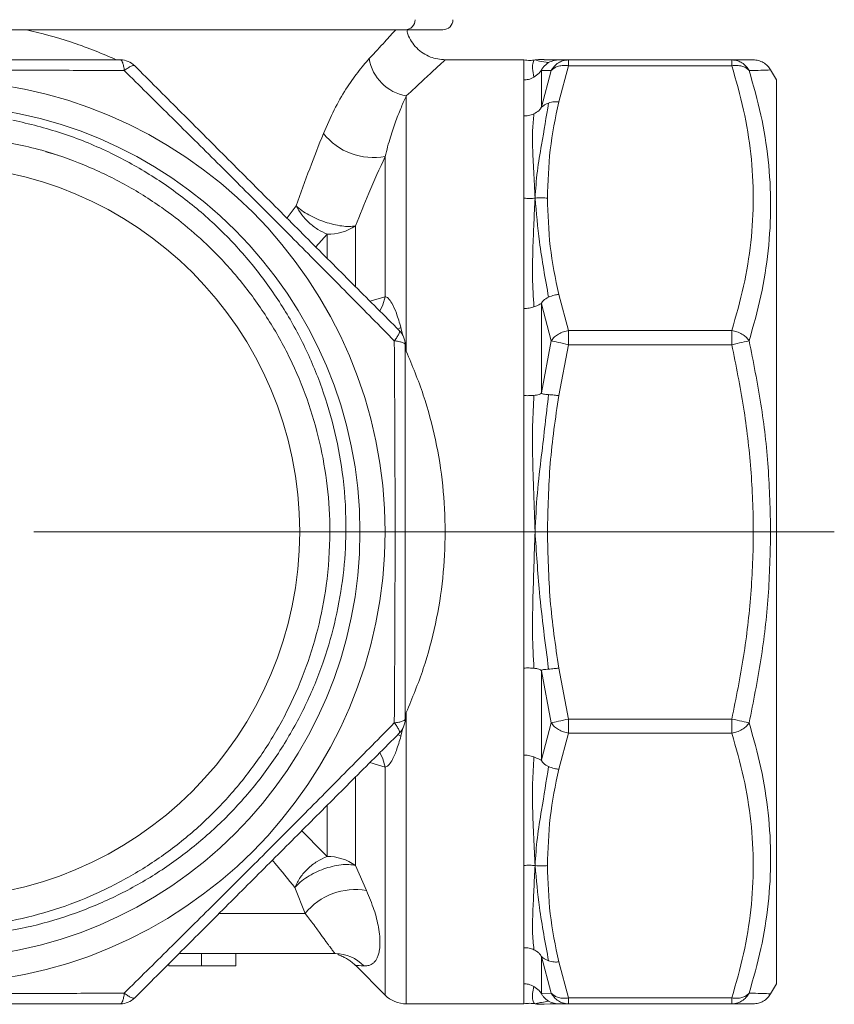
# Model space of a CAD drawing. Units: millimetres. Extents: x 874 to 1468, y -218 to 623.
# Drawn here: x 1217 to 1258, y 254 to 303 of the extents above; entities that cross this region are included whole.
import ezdxf

# ---------------------------------------------------------------- set-up
doc = ezdxf.new("R2010")
doc.units = ezdxf.units.MM
doc.layers.add('osie', color=7, linetype='Continuous')

# ---------------------------------------------------------------- blocks, each defined once
blk = doc.blocks.new('SW_CENTERMARKSYMBOL_2')
at = {"color": 0, "linetype": 'Continuous', "lineweight": 0}
blk.add_line((2.5, 0), (22.442, 0), dxfattribs=at)

msp = doc.modelspace()

# ---------------------------------------------------------------- linework, layer by layer
at = {"color": 7, "linetype": 'Continuous', "lineweight": 15}
for p, q in [((1236.185, 302.287), (1217.777, 302.287)), ((1242.569, 300.787), (1238.646, 300.787)), ((1242.569, 299.787), (1242.569, 300.787)), ((1243.168, 300.781), (1243.161, 300.778)), ((1243.879, 300.787), (1243.577, 300.794)), ((1243.879, 300.787), (1243.577, 300.794)), ((1244.301, 300.787), (1243.879, 300.787)), ((1244.794, 300.787), (1244.301, 300.787)), ((1244.794, 300.494), (1244.794, 300.787)), ((1244.794, 300.787), (1252.921, 300.787)), ((1252.921, 300.494), (1252.921, 300.787)), ((1243.928, 300.249), (1243.435, 300.265)), ((1243.435, 300.265), (1243.435, 298.433)), ((1243.435, 298.433), (1243.928, 300.249)), ((1244.301, 298.699), (1244.794, 300.494)), ((1252.921, 300.494), (1244.794, 300.494)), ((1255.146, 299.787), (1254.857, 300.287)), ((1242.569, 297.992), (1242.569, 299.787)), ((1255.146, 277.287), (1255.146, 299.787)), ((1236.707, 298.999), (1236.707, 286.276)), ((1242.569, 293.904), (1242.569, 297.992)), ((1218.745, 296.215), (1219.346, 296.038)), ((1235.646, 295.974), (1235.646, 288.995)), ((1242.569, 288.401), (1242.569, 293.904)), ((1244.794, 287.314), (1244.301, 289.108)), ((1242.569, 284.069), (1242.569, 288.401)), ((1243.928, 286.798), (1243.435, 288.637)), ((1243.435, 288.637), (1243.435, 284.213)), ((1244.794, 287.314), (1252.921, 287.314)), ((1244.794, 286.606), (1244.794, 287.314)), ((1252.921, 286.606), (1252.921, 287.314)), ((1243.435, 284.213), (1243.928, 286.798)), ((1244.301, 284.069), (1244.794, 286.606)), ((1252.921, 286.606), (1244.794, 286.606)), ((1242.569, 277.287), (1242.569, 284.069)), ((1242.569, 270.504), (1242.569, 277.287)), ((1255.146, 254.787), (1255.146, 277.287)), ((1242.569, 266.173), (1242.569, 270.504)), ((1243.928, 267.775), (1243.435, 270.36)), ((1243.435, 270.36), (1243.435, 265.936)), ((1244.794, 267.967), (1244.301, 270.504)), ((1243.435, 265.936), (1243.928, 267.775)), ((1244.794, 267.967), (1252.921, 267.967)), ((1244.794, 267.26), (1244.794, 267.967)), ((1252.921, 267.26), (1252.921, 267.967)), ((1244.301, 265.465), (1244.794, 267.26)), ((1252.921, 267.26), (1244.794, 267.26)), ((1242.569, 260.67), (1242.569, 266.173)), ((1234.171, 260.674), (1234.724, 259.427)), ((1242.569, 256.581), (1242.569, 260.67)), ((1231.663, 258.287), (1231.156, 259.585)), ((1242.569, 254.787), (1242.569, 256.581)), ((1226.5, 256.287), (1226.5, 255.687)), ((1228.21, 256.287), (1228.21, 255.687)), ((1243.928, 254.325), (1243.435, 256.14)), ((1243.435, 256.14), (1243.435, 254.308)), ((1224.877, 255.783), (1224.877, 255.687)), ((1226.199, 255.687), (1226.448, 255.687)), ((1234.167, 255.705), (1235.646, 254.226)), ((1244.794, 254.08), (1244.301, 255.874)), ((1242.569, 253.787), (1242.569, 254.787)), ((1254.857, 254.286), (1255.146, 254.787)), ((1243.435, 254.308), (1243.928, 254.325)), ((1244.794, 254.08), (1252.921, 254.08)), ((1244.794, 253.787), (1244.794, 254.08)), ((1252.921, 253.787), (1252.921, 254.08)), ((1236.707, 253.787), (1242.569, 253.787)), ((1243.161, 253.795), (1243.165, 253.794)), ((1243.577, 253.779), (1243.879, 253.787)), ((1243.577, 253.779), (1243.879, 253.787)), ((1244.301, 253.787), (1244.794, 253.787)), ((1252.921, 253.787), (1244.794, 253.787))]:
    msp.add_line(p, q, dxfattribs=at)
at = {"color": 8, "linetype": 'Continuous', "lineweight": 15}
for p, q in [((1222.135, 300.847), (1222.255, 300.787)), ((1230.771, 292.915), (1231.219, 293.514)), ((1234.171, 292.517), (1234.171, 289.509)), ((1232.757, 292.103), (1232.198, 291.473)), ((1232.757, 290.919), (1232.757, 292.103)), ((1234.892, 288.775), (1235.646, 288.995)), ((1236.286, 287.38), (1236.436, 287.461)), ((1236.436, 287.461), (1236.531, 287.045)), ((1236.646, 286.541), (1236.707, 286.276)), ((1236.707, 268.297), (1236.646, 268.032)), ((1236.707, 268.297), (1236.707, 253.787)), ((1236.436, 267.112), (1236.278, 267.197)), ((1236.53, 267.521), (1236.436, 267.112)), ((1235.646, 265.578), (1234.892, 265.798)), ((1235.646, 265.578), (1235.646, 254.226)), ((1234.171, 265.05), (1234.171, 260.674)), ((1232.757, 261.125), (1232.757, 263.641)), ((1231.663, 258.287), (1227.391, 258.287))]:
    msp.add_line(p, q, dxfattribs=at)
at = {"color": 8, "linetype": 'Continuous', "lineweight": 15, "flags": 128}
for points in [[(1235.39, 288.272), (1235.542, 288.582), (1235.646, 288.995)], [(1235.646, 265.578), (1235.542, 265.991), (1235.39, 266.301)]]:
    msp.add_lwpolyline(points, dxfattribs=at)
at = {"color": 7, "linetype": 'Continuous', "lineweight": 15, "flags": 128}
for points in [[(1244.794, 286.606), (1244.661, 286.636), (1244.531, 286.665), (1244.406, 286.692), (1244.287, 286.718), (1244.179, 286.742), (1244.081, 286.764), (1243.997, 286.782), (1243.928, 286.798)], [(1253.787, 286.798), (1253.718, 286.782), (1253.634, 286.764), (1253.536, 286.742), (1253.428, 286.718), (1253.31, 286.692), (1253.184, 286.665), (1253.054, 286.636), (1252.921, 286.606)], [(1243.928, 267.775), (1243.997, 267.791), (1244.081, 267.809), (1244.179, 267.831), (1244.287, 267.855), (1244.406, 267.881), (1244.531, 267.909), (1244.661, 267.937), (1244.794, 267.967)], [(1252.921, 267.967), (1253.054, 267.937), (1253.184, 267.909), (1253.31, 267.881), (1253.428, 267.855), (1253.536, 267.831), (1253.634, 267.809), (1253.718, 267.791), (1253.787, 267.775)]]:
    msp.add_lwpolyline(points, dxfattribs=at)
at = {"color": 7, "linetype": 'Continuous', "lineweight": 15}
for radius in [22.5, 21.25, 18.25]:
    msp.add_circle((1213.146, 277.287), radius, dxfattribs=at)
for centre, radius, start, end in [((1236.646, 302.787), 0.5, 270, 0), ((1238.531, 302.787), 0.5, 270, 0), ((1222.466, 299.787), 1, 45, 90), ((1237.066, 301.206), 2.236, 189.2354, 260.7646), ((1235.068, 299.105), 3.183, 218.559, 280.475), ((1232.801, 294.581), 2.478, 268.9962, 303.5856), ((1235.646, 286.606), 1, 0, 45), ((1235.646, 267.967), 1, 315, 0), ((1232.792, 258.791), 2.333, 53.7716, 90.8651), ((1234.163, 256.257), 3.219, 79.9676, 140.9247), ((1233.168, 254.337), 1.95, 43.3729, 89.9069), ((1222.466, 254.787), 1, 270, 315), ((1236.707, 255.287), 1.5, 225, 270)]:
    msp.add_arc(centre, radius, start, end, dxfattribs=at)
for points, knots in [([(1208.515, 302.287), (1209.171, 302.287), (1210.486, 302.287), (1212.698, 302.287), (1215.151, 302.287), (1216.897, 302.287), (1217.777, 302.287)], [0, 0, 0, 0, 0.214325, 0.429903, 0.712653, 1, 1, 1, 1]), ([(1217.777, 302.287), (1218.521, 302.103), (1220.038, 301.728), (1221.427, 301.145), (1222.135, 300.847)], [0, 0, 0, 0, 0.490337, 1, 1, 1, 1]), ([(1234.859, 300.847), (1235.133, 301.145), (1235.671, 301.728), (1236.016, 302.103), (1236.185, 302.287)], [0, 0, 0, 0, 0.509663, 1, 1, 1, 1]), ([(1236.185, 302.287), (1236.305, 302.287), (1236.544, 302.287), (1236.729, 302.287), (1236.686, 302.287), (1236.675, 302.287)], [0, 0, 0, 0, 0.42874, 0.859985, 1, 1, 1, 1]), ([(1238.646, 300.787), (1238.393, 300.814), (1238.003, 300.855), (1237.536, 301.108), (1237.213, 301.369), (1236.961, 301.694), (1236.777, 302.005), (1236.749, 302.219), (1236.739, 302.298)], [0, 0, 0, 0, 0.286427, 0.440645, 0.598098, 0.75547, 0.909457, 1, 1, 1, 1]), ([(1236.741, 302.287), (1236.934, 302.287), (1237.428, 302.287), (1237.997, 302.287), (1238.447, 302.287), (1238.503, 302.287), (1238.531, 302.287)], [0, 0, 0, 0, 0.171694, 0.438437, 0.716271, 1, 1, 1, 1]), ([(1203.826, 300.787), (1204.865, 300.787), (1206.921, 300.787), (1210.042, 300.787), (1213.159, 300.787), (1216.272, 300.787), (1219.383, 300.787), (1221.431, 300.787), (1222.466, 300.787)], [0, 0, 0, 0, 0.169028, 0.334707, 0.500863, 0.666428, 0.831558, 1, 1, 1, 1]), ([(1222.657, 300.249), (1222.647, 300.325), (1222.626, 300.479), (1222.582, 300.639), (1222.53, 300.76), (1222.49, 300.777), (1222.466, 300.787)], [0, 0, 0, 0, 0.245336, 0.500082, 0.702262, 1, 1, 1, 1]), ([(1223.173, 300.494), (1223.149, 300.503), (1223.109, 300.52), (1222.987, 300.472), (1222.842, 300.39), (1222.718, 300.295), (1222.657, 300.249)], [0, 0, 0, 0, 0.297768, 0.499915, 0.754663, 1, 1, 1, 1]), ([(1232.578, 297.12), (1232.752, 297.522), (1233.104, 298.333), (1233.695, 299.341), (1234.296, 300.205), (1234.669, 300.631), (1234.859, 300.847)], [0, 0, 0, 0, 0.247943, 0.500371, 0.746243, 1, 1, 1, 1]), ([(1242.569, 300.787), (1242.668, 300.772), (1242.852, 300.746), (1243.035, 300.774), (1243.118, 300.786)], [0, 0, 0, 0, 0.541219, 1, 1, 1, 1]), ([(1243.067, 299.923), (1243.034, 300.073), (1242.968, 300.372), (1243.022, 300.655), (1243.064, 300.775), (1243.1, 300.783), (1243.118, 300.786)], [0, 0, 0, 0, 0.281157, 0.560816, 0.780024, 1, 1, 1, 1]), ([(1243.118, 300.786), (1243.237, 300.798), (1243.39, 300.813), (1243.543, 300.8), (1243.578, 300.797)], [0, 0, 0, 0, 0.771741, 1, 1, 1, 1]), ([(1243.794, 300.648), (1243.629, 300.675), (1243.332, 300.722), (1243.184, 300.767), (1243.118, 300.786)], [0, 0, 0, 0, 0.560233, 1, 1, 1, 1]), ([(1243.794, 300.648), (1243.703, 300.582), (1243.575, 300.49), (1243.476, 300.349), (1243.445, 300.292), (1243.437, 300.274), (1243.435, 300.268), (1243.435, 300.266), (1243.435, 300.265)], [0, 0, 0, 0, 0.605535, 0.851995, 0.938515, 0.971455, 0.986033, 1, 1, 1, 1]), ([(1243.794, 300.648), (1243.886, 300.692), (1244.048, 300.77), (1244.225, 300.782), (1244.301, 300.787)], [0, 0, 0, 0, 0.569306, 1, 1, 1, 1]), ([(1243.928, 300.249), (1243.973, 300.323), (1244.067, 300.478), (1244.267, 300.64), (1244.513, 300.761), (1244.69, 300.777), (1244.794, 300.787)], [0, 0, 0, 0, 0.2391074, 0.5000593, 0.709282, 1, 1, 1, 1]), ([(1244.794, 300.494), (1244.71, 300.502), (1244.532, 300.521), (1244.294, 300.48), (1244.076, 300.395), (1243.981, 300.301), (1243.928, 300.249)], [0, 0, 0, 0, 0.237463, 0.500016, 0.724702, 1, 1, 1, 1]), ([(1252.921, 300.787), (1253.025, 300.777), (1253.203, 300.761), (1253.448, 300.64), (1253.649, 300.478), (1253.742, 300.323), (1253.787, 300.249)], [0, 0, 0, 0, 0.290745, 0.499944, 0.760913, 1, 1, 1, 1]), ([(1252.921, 300.787), (1253.131, 300.787), (1253.546, 300.787), (1253.918, 300.787), (1253.967, 300.787), (1253.992, 300.787)], [0, 0, 0, 0, 0.337474, 0.66826, 1, 1, 1, 1]), ([(1253.787, 300.249), (1253.735, 300.301), (1253.639, 300.395), (1253.422, 300.48), (1253.183, 300.521), (1253.006, 300.502), (1252.921, 300.494)], [0, 0, 0, 0, 0.275324, 0.499981, 0.762552, 1, 1, 1, 1]), ([(1254.858, 300.287), (1254.809, 300.358), (1254.711, 300.502), (1254.497, 300.662), (1254.252, 300.767), (1254.077, 300.78), (1253.992, 300.787)], [0, 0, 0, 0, 0.245671, 0.499999, 0.754331, 1, 1, 1, 1]), ([(1203.635, 300.249), (1204.685, 300.256), (1206.78, 300.27), (1209.971, 300.283), (1213.172, 300.289), (1216.365, 300.283), (1219.534, 300.269), (1221.615, 300.256), (1222.657, 300.249)], [0, 0, 0, 0, 0.16741, 0.334179, 0.501735, 0.6681, 0.833722, 1, 1, 1, 1]), ([(1222.657, 300.249), (1223.402, 299.514), (1224.889, 298.047), (1227.147, 295.808), (1229.411, 293.551), (1231.668, 291.287), (1233.907, 289.029), (1235.373, 287.543), (1236.108, 286.798)], [0, 0, 0, 0, 0.166852, 0.333056, 0.500027, 0.666962, 0.833149, 1, 1, 1, 1]), ([(1223.173, 300.494), (1223.906, 299.761), (1225.357, 298.31), (1227.561, 296.106), (1229.763, 293.904), (1231.966, 291.701), (1234.169, 289.498), (1235.621, 288.046), (1236.353, 287.314)], [0, 0, 0, 0, 0.168725, 0.334132, 0.500026, 0.665869, 0.831271, 1, 1, 1, 1]), ([(1243.067, 299.923), (1243.156, 299.985), (1243.285, 300.074), (1243.388, 300.205), (1243.422, 300.252), (1243.431, 300.262), (1243.434, 300.265), (1243.435, 300.265), (1243.435, 300.265)], [0, 0, 0, 0, 0.606864, 0.870345, 0.948258, 0.976324, 0.98851, 1, 1, 1, 1]), ([(1252.921, 287.314), (1253.132, 288.046), (1253.548, 289.498), (1253.905, 291.701), (1254.035, 293.904), (1253.905, 296.106), (1253.548, 298.31), (1253.132, 299.761), (1252.921, 300.494)], [0, 0, 0, 0, 0.168725, 0.334132, 0.500026, 0.665869, 0.831271, 1, 1, 1, 1]), ([(1253.787, 286.798), (1253.996, 287.543), (1254.412, 289.029), (1254.771, 291.287), (1254.901, 293.552), (1254.771, 295.808), (1254.412, 298.047), (1253.996, 299.514), (1253.787, 300.249)], [0, 0, 0, 0, 0.166852, 0.333056, 0.500027, 0.666962, 0.833149, 1, 1, 1, 1]), ([(1242.569, 299.787), (1242.643, 299.791), (1242.818, 299.802), (1242.976, 299.879), (1243.067, 299.923)], [0, 0, 0, 0, 0.424155, 1, 1, 1, 1]), ([(1236.707, 298.999), (1236.625, 298.82), (1236.461, 298.456), (1236.188, 297.762), (1235.906, 296.951), (1235.733, 296.302), (1235.646, 295.974)], [0, 0, 0, 0, 0.242662, 0.4906, 0.743278, 1, 1, 1, 1]), ([(1243.118, 293.904), (1243.15, 294.349), (1243.212, 295.239), (1243.49, 296.815), (1243.679, 297.946), (1243.794, 298.638)], [0, 0, 0, 0, 0.279988, 0.55979, 1, 1, 1, 1]), ([(1243.794, 298.638), (1243.703, 298.596), (1243.575, 298.538), (1243.476, 298.453), (1243.445, 298.429), (1243.437, 298.428), (1243.435, 298.43), (1243.435, 298.432), (1243.435, 298.433)], [0, 0, 0, 0, 0.605533, 0.851994, 0.938511, 0.971453, 0.986032, 1, 1, 1, 1]), ([(1243.738, 293.904), (1243.762, 294.706), (1243.809, 296.313), (1244.137, 297.903), (1244.301, 298.699)], [0, 0, 0, 0, 0.499429, 1, 1, 1, 1]), ([(1243.794, 298.638), (1243.886, 298.664), (1244.048, 298.711), (1244.225, 298.703), (1244.301, 298.699)], [0, 0, 0, 0, 0.569307, 1, 1, 1, 1]), ([(1243.067, 298.094), (1242.976, 298.06), (1242.818, 298.001), (1242.643, 297.995), (1242.569, 297.992)], [0, 0, 0, 0, 0.575844, 1, 1, 1, 1]), ([(1243.118, 293.904), (1243.098, 294.353), (1243.056, 295.25), (1242.995, 296.366), (1242.986, 297.308), (1243.04, 297.832), (1243.067, 298.094)], [0, 0, 0, 0, 0.279795, 0.558751, 0.778973, 1, 1, 1, 1]), ([(1243.435, 298.433), (1243.435, 298.431), (1243.434, 298.428), (1243.431, 298.42), (1243.422, 298.401), (1243.388, 298.344), (1243.285, 298.22), (1243.156, 298.146), (1243.067, 298.094)], [0, 0, 0, 0, 0.011491, 0.023677, 0.051743, 0.129652, 0.393134, 1, 1, 1, 1]), ([(1193.676, 280.601), (1193.547, 279.716), (1193.387, 278.615), (1193.334, 276.612), (1193.433, 274.755), (1193.862, 272.409), (1194.506, 270.269), (1195.382, 268.212), (1196.488, 266.269), (1197.802, 264.459), (1199.31, 262.803), (1201.001, 261.329), (1202.846, 260.049), (1204.824, 258.979), (1206.915, 258.14), (1209.089, 257.537), (1211.318, 257.177), (1213.577, 257.075), (1215.834, 257.223), (1218.067, 257.62), (1220.243, 258.27), (1222.338, 259.158), (1224.322, 260.274), (1226.168, 261.611), (1227.855, 263.143), (1229.367, 264.856), (1230.676, 266.735), (1231.772, 268.752), (1232.622, 270.841), (1233.223, 272.972), (1233.593, 275.116), (1233.746, 277.455), (1233.619, 279.846), (1233.192, 282.249), (1232.534, 284.474), (1231.634, 286.613), (1230.496, 288.635), (1229.14, 290.52), (1227.583, 292.246), (1225.835, 293.785), (1223.926, 295.123), (1221.825, 296.267), (1219.552, 297.199), (1217.925, 297.594), (1217.111, 297.791)], [0, 0, 0, 0, 0.028119, 0.034985, 0.063105, 0.086496, 0.109963, 0.133355, 0.156765, 0.180249, 0.203659, 0.227166, 0.250747, 0.274255, 0.297869, 0.321557, 0.34517, 0.368855, 0.392615, 0.4163, 0.440117, 0.46401, 0.487826, 0.511689, 0.535627, 0.55949, 0.583511, 0.607607, 0.631627, 0.654402, 0.677241, 0.700016, 0.728131, 0.752409, 0.776765, 0.801044, 0.825346, 0.849725, 0.874027, 0.898429, 0.922908, 0.947311, 0.973656, 1, 1, 1, 1]), ([(1231.219, 293.514), (1231.442, 294.137), (1231.885, 295.372), (1232.348, 296.541), (1232.578, 297.12)], [0, 0, 0, 0, 0.503983, 1, 1, 1, 1]), ([(1215.92, 296.841), (1216.8, 296.681), (1218.408, 296.39), (1220.653, 295.594), (1222.661, 294.64), (1224.387, 293.565), (1225.841, 292.445), (1227.199, 291.21), (1228.559, 289.699), (1229.855, 287.891), (1230.942, 285.95), (1231.799, 283.897), (1232.424, 281.761), (1232.81, 279.548), (1232.948, 277.155), (1232.786, 274.76), (1232.33, 272.426), (1231.663, 270.303), (1230.765, 268.268), (1229.639, 266.349), (1228.307, 264.567), (1226.786, 262.944), (1225.088, 261.506), (1223.241, 260.265), (1221.268, 259.237), (1219.19, 258.442), (1217.037, 257.883), (1214.835, 257.566), (1212.61, 257.504), (1210.394, 257.689), (1208.211, 258.119), (1206.092, 258.797), (1204.061, 259.706), (1202.143, 260.834), (1200.368, 262.175), (1198.753, 263.705), (1197.441, 265.258), (1196.402, 266.771), (1195.49, 268.364), (1194.662, 270.22), (1193.983, 272.34), (1193.518, 274.7), (1193.322, 277.073), (1193.474, 278.696), (1193.54, 279.4)], [0, 0, 0, 0, 0.028995, 0.053009, 0.0771, 0.101114, 0.11889, 0.136667, 0.160681, 0.184771, 0.208785, 0.232799, 0.256889, 0.280904, 0.305613, 0.334608, 0.358622, 0.382712, 0.406726, 0.43074, 0.45483, 0.478844, 0.502858, 0.526949, 0.550963, 0.574977, 0.599067, 0.623081, 0.647095, 0.671185, 0.695199, 0.719213, 0.743303, 0.767317, 0.791331, 0.815422, 0.839436, 0.857212, 0.874988, 0.899002, 0.923092, 0.947105, 0.977062, 1, 1, 1, 1]), ([(1235.646, 295.974), (1235.378, 295.374), (1234.879, 294.255), (1234.395, 293.067), (1234.171, 292.517)], [0, 0, 0, 0, 0.5362983, 1, 1, 1, 1]), ([(1242.569, 293.904), (1242.668, 293.894), (1242.852, 293.875), (1243.035, 293.895), (1243.118, 293.904)], [0, 0, 0, 0, 0.541219, 1, 1, 1, 1]), ([(1243.067, 288.491), (1243.036, 288.981), (1242.976, 289.959), (1243.008, 291.363), (1243.06, 292.682), (1243.099, 293.496), (1243.118, 293.904)], [0, 0, 0, 0, 0.2511002, 0.5010722, 0.7501078, 1, 1, 1, 1]), ([(1243.118, 293.904), (1243.237, 293.911), (1243.443, 293.923), (1243.65, 293.909), (1243.738, 293.904)], [0, 0, 0, 0, 0.57146, 1, 1, 1, 1]), ([(1243.794, 288.973), (1243.629, 289.892), (1243.332, 291.532), (1243.184, 293.179), (1243.118, 293.904)], [0, 0, 0, 0, 0.560233, 1, 1, 1, 1]), ([(1244.301, 289.108), (1244.137, 289.904), (1243.809, 291.494), (1243.762, 293.101), (1243.738, 293.904)], [0, 0, 0, 0, 0.500571, 1, 1, 1, 1]), ([(1231.219, 293.514), (1231.307, 293.362), (1231.474, 293.071), (1231.854, 292.669), (1232.285, 292.329), (1232.602, 292.178), (1232.757, 292.103)], [0, 0, 0, 0, 0.262444, 0.499996, 0.75479, 1, 1, 1, 1]), ([(1234.171, 292.517), (1234.072, 292.504), (1233.871, 292.48), (1233.492, 292.508), (1233.082, 292.584), (1232.657, 292.707), (1232.241, 292.868), (1231.847, 293.063), (1231.491, 293.282), (1231.309, 293.437), (1231.219, 293.514)], [0, 0, 0, 0, 0.123411, 0.25, 0.376589, 0.5, 0.622996, 0.746696, 0.874354, 1, 1, 1, 1]), ([(1235.646, 288.995), (1235.673, 288.99), (1235.731, 288.98), (1235.852, 288.88), (1236.027, 288.623), (1236.239, 288.132), (1236.365, 287.702), (1236.436, 287.461)], [0, 0, 0, 0, 0.056273, 0.124647, 0.307148, 0.612688, 1, 1, 1, 1]), ([(1243.794, 288.973), (1243.703, 288.922), (1243.575, 288.85), (1243.476, 288.735), (1243.445, 288.679), (1243.437, 288.655), (1243.435, 288.644), (1243.435, 288.639), (1243.435, 288.637)], [0, 0, 0, 0, 0.605534, 0.851994, 0.938513, 0.971453, 0.98603, 1, 1, 1, 1]), ([(1243.794, 288.973), (1243.886, 289.01), (1244.048, 289.073), (1244.225, 289.097), (1244.301, 289.108)], [0, 0, 0, 0, 0.569307, 1, 1, 1, 1]), ([(1242.569, 288.401), (1242.656, 288.408), (1242.831, 288.423), (1242.988, 288.468), (1243.067, 288.491)], [0, 0, 0, 0, 0.499996, 1, 1, 1, 1]), ([(1243.067, 288.491), (1243.128, 288.515), (1243.235, 288.556), (1243.344, 288.613), (1243.402, 288.644), (1243.426, 288.647), (1243.433, 288.643), (1243.434, 288.639), (1243.435, 288.637)], [0, 0, 0, 0, 0.41187, 0.712237, 0.903375, 0.961006, 0.982151, 1, 1, 1, 1]), ([(1236.108, 286.798), (1236.155, 286.859), (1236.25, 286.983), (1236.331, 287.127), (1236.38, 287.249), (1236.363, 287.29), (1236.353, 287.314)], [0, 0, 0, 0, 0.245338, 0.500084, 0.7022631, 1, 1, 1, 1]), ([(1243.928, 286.798), (1243.978, 286.864), (1244.074, 286.988), (1244.288, 287.141), (1244.529, 287.257), (1244.707, 287.295), (1244.794, 287.314)], [0, 0, 0, 0, 0.265361, 0.499993, 0.7547, 1, 1, 1, 1]), ([(1252.921, 287.314), (1253.008, 287.295), (1253.186, 287.257), (1253.427, 287.141), (1253.642, 286.988), (1253.737, 286.864), (1253.787, 286.798)], [0, 0, 0, 0, 0.245299, 0.50001, 0.734666, 1, 1, 1, 1]), ([(1236.108, 286.798), (1236.115, 285.752), (1236.129, 283.663), (1236.143, 280.484), (1236.145, 278.354), (1236.146, 277.287)], [0, 0, 0, 0, 0.333657, 0.666047, 1, 1, 1, 1]), ([(1236.646, 286.606), (1236.636, 286.63), (1236.619, 286.67), (1236.499, 286.723), (1236.339, 286.767), (1236.184, 286.788), (1236.108, 286.798)], [0, 0, 0, 0, 0.297768, 0.499914, 0.754662, 1, 1, 1, 1]), ([(1254.858, 277.287), (1254.832, 278.358), (1254.782, 280.488), (1254.409, 283.668), (1253.995, 285.752), (1253.787, 286.798)], [0, 0, 0, 0, 0.335343, 0.666293, 1, 1, 1, 1]), ([(1236.646, 286.606), (1236.646, 285.568), (1236.646, 283.512), (1236.646, 280.391), (1236.646, 277.274), (1236.646, 274.161), (1236.646, 271.05), (1236.646, 269.001), (1236.646, 267.967)], [0, 0, 0, 0, 0.1690281, 0.3347064, 0.5008621, 0.6664274, 0.8315581, 1, 1, 1, 1]), ([(1252.921, 267.967), (1253.132, 269.005), (1253.549, 271.061), (1253.906, 274.182), (1254.035, 277.299), (1253.904, 280.412), (1253.547, 283.523), (1253.131, 285.572), (1252.921, 286.606)], [0, 0, 0, 0, 0.1690281, 0.3347069, 0.5008634, 0.6664279, 0.8315583, 1, 1, 1, 1]), ([(1236.707, 286.276), (1237.004, 285.559), (1237.588, 284.152), (1238.188, 281.894), (1238.575, 279.605), (1238.623, 278.056), (1238.646, 277.287)], [0, 0, 0, 0, 0.260124, 0.510311, 0.756904, 1, 1, 1, 1]), ([(1243.067, 284.077), (1242.976, 284.073), (1242.818, 284.065), (1242.643, 284.068), (1242.569, 284.069)], [0, 0, 0, 0, 0.575844, 1, 1, 1, 1]), ([(1243.118, 277.287), (1243.098, 277.927), (1243.056, 279.207), (1242.995, 280.981), (1242.986, 282.606), (1243.04, 283.586), (1243.067, 284.077)], [0, 0, 0, 0, 0.2797947, 0.5587507, 0.7789728, 1, 1, 1, 1]), ([(1243.435, 284.213), (1243.435, 284.211), (1243.434, 284.207), (1243.431, 284.199), (1243.422, 284.182), (1243.388, 284.148), (1243.285, 284.103), (1243.156, 284.088), (1243.067, 284.077)], [0, 0, 0, 0, 0.011484, 0.023675, 0.05174, 0.129649, 0.393135, 1, 1, 1, 1]), ([(1243.118, 277.287), (1243.15, 277.927), (1243.212, 279.208), (1243.49, 281.482), (1243.679, 283.119), (1243.794, 284.12)], [0, 0, 0, 0, 0.279987, 0.55979, 1, 1, 1, 1]), ([(1243.794, 284.12), (1243.703, 284.127), (1243.575, 284.137), (1243.476, 284.159), (1243.445, 284.181), (1243.437, 284.197), (1243.435, 284.206), (1243.435, 284.211), (1243.435, 284.213)], [0, 0, 0, 0, 0.605534, 0.851996, 0.938515, 0.971456, 0.986037, 1, 1, 1, 1]), ([(1243.738, 277.287), (1243.762, 278.422), (1243.809, 280.694), (1244.137, 282.943), (1244.301, 284.069)], [0, 0, 0, 0, 0.499429, 1, 1, 1, 1]), ([(1243.794, 284.12), (1243.886, 284.114), (1244.048, 284.102), (1244.225, 284.079), (1244.301, 284.069)], [0, 0, 0, 0, 0.569307, 1, 1, 1, 1]), ([(1236.146, 277.287), (1236.145, 276.215), (1236.143, 274.085), (1236.129, 270.906), (1236.115, 268.822), (1236.108, 267.775)], [0, 0, 0, 0, 0.335345, 0.666295, 1, 1, 1, 1]), ([(1238.646, 277.287), (1238.623, 276.518), (1238.575, 274.968), (1238.188, 272.679), (1237.588, 270.422), (1237.004, 269.015), (1236.707, 268.297)], [0, 0, 0, 0, 0.243093, 0.489689, 0.739873, 1, 1, 1, 1]), ([(1242.569, 277.287), (1242.668, 277.287), (1242.852, 277.287), (1243.035, 277.287), (1243.118, 277.287)], [0, 0, 0, 0, 0.541219, 1, 1, 1, 1]), ([(1243.067, 270.496), (1243.036, 271.054), (1242.976, 272.168), (1243.008, 273.864), (1243.06, 275.573), (1243.099, 276.715), (1243.118, 277.287)], [0, 0, 0, 0, 0.2511, 0.5010722, 0.7501075, 1, 1, 1, 1]), ([(1243.118, 277.287), (1243.237, 277.287), (1243.443, 277.287), (1243.65, 277.287), (1243.738, 277.287)], [0, 0, 0, 0, 0.57146, 1, 1, 1, 1]), ([(1243.794, 270.453), (1243.629, 271.725), (1243.332, 273.996), (1243.184, 276.282), (1243.118, 277.287)], [0, 0, 0, 0, 0.5602323, 1, 1, 1, 1]), ([(1244.301, 270.504), (1244.137, 271.63), (1243.809, 273.879), (1243.762, 276.152), (1243.738, 277.287)], [0, 0, 0, 0, 0.500571, 1, 1, 1, 1]), ([(1253.787, 267.775), (1253.995, 268.822), (1254.409, 270.91), (1254.783, 274.089), (1254.833, 276.219), (1254.858, 277.287)], [0, 0, 0, 0, 0.333656, 0.666045, 1, 1, 1, 1]), ([(1242.569, 270.504), (1242.656, 270.508), (1242.831, 270.514), (1242.988, 270.502), (1243.067, 270.496)], [0, 0, 0, 0, 0.499995, 1, 1, 1, 1]), ([(1243.067, 270.496), (1243.128, 270.489), (1243.235, 270.477), (1243.344, 270.443), (1243.402, 270.411), (1243.426, 270.384), (1243.433, 270.37), (1243.434, 270.363), (1243.435, 270.36)], [0, 0, 0, 0, 0.41187, 0.712237, 0.903376, 0.961007, 0.982152, 1, 1, 1, 1]), ([(1243.794, 270.453), (1243.703, 270.446), (1243.575, 270.436), (1243.476, 270.415), (1243.445, 270.392), (1243.437, 270.377), (1243.435, 270.367), (1243.435, 270.362), (1243.435, 270.36)], [0, 0, 0, 0, 0.605533, 0.851994, 0.938513, 0.971456, 0.986034, 1, 1, 1, 1]), ([(1243.794, 270.453), (1243.886, 270.46), (1244.048, 270.471), (1244.225, 270.494), (1244.301, 270.504)], [0, 0, 0, 0, 0.569306, 1, 1, 1, 1]), ([(1236.108, 267.775), (1235.373, 267.031), (1233.907, 265.544), (1231.667, 263.286), (1229.411, 261.022), (1227.146, 258.765), (1224.889, 256.526), (1223.402, 255.06), (1222.657, 254.325)], [0, 0, 0, 0, 0.166852, 0.333056, 0.500027, 0.666962, 0.833149, 1, 1, 1, 1]), ([(1236.108, 267.775), (1236.184, 267.786), (1236.339, 267.806), (1236.499, 267.851), (1236.619, 267.903), (1236.636, 267.943), (1236.646, 267.967)], [0, 0, 0, 0, 0.245338, 0.500085, 0.702263, 1, 1, 1, 1]), ([(1236.353, 267.26), (1236.363, 267.284), (1236.38, 267.324), (1236.331, 267.446), (1236.25, 267.59), (1236.155, 267.715), (1236.108, 267.775)], [0, 0, 0, 0, 0.297768, 0.499916, 0.754662, 1, 1, 1, 1]), ([(1244.794, 267.26), (1244.707, 267.278), (1244.529, 267.316), (1244.288, 267.432), (1244.074, 267.585), (1243.978, 267.71), (1243.928, 267.775)], [0, 0, 0, 0, 0.245301, 0.500006, 0.734664, 1, 1, 1, 1]), ([(1253.787, 267.775), (1253.737, 267.71), (1253.642, 267.585), (1253.427, 267.432), (1253.186, 267.316), (1253.008, 267.278), (1252.921, 267.26)], [0, 0, 0, 0, 0.265361, 0.499991, 0.754701, 1, 1, 1, 1]), ([(1253.787, 254.325), (1253.996, 255.06), (1254.412, 256.526), (1254.771, 258.766), (1254.901, 261.022), (1254.771, 263.287), (1254.412, 265.544), (1253.996, 267.031), (1253.787, 267.775)], [0, 0, 0, 0, 0.166852, 0.333056, 0.500027, 0.666962, 0.833149, 1, 1, 1, 1]), ([(1236.353, 267.26), (1235.621, 266.527), (1234.169, 265.076), (1231.966, 262.872), (1229.763, 260.669), (1227.561, 258.467), (1225.357, 256.264), (1223.906, 254.812), (1223.173, 254.08)], [0, 0, 0, 0, 0.168725, 0.334132, 0.500026, 0.665869, 0.831271, 1, 1, 1, 1]), ([(1252.921, 254.08), (1253.132, 254.812), (1253.548, 256.264), (1253.905, 258.467), (1254.035, 260.67), (1253.905, 262.872), (1253.548, 265.076), (1253.132, 266.527), (1252.921, 267.26)], [0, 0, 0, 0, 0.168725, 0.334132, 0.500026, 0.665869, 0.831271, 1, 1, 1, 1]), ([(1236.436, 267.112), (1236.365, 266.872), (1236.238, 266.436), (1236.025, 265.944), (1235.848, 265.688), (1235.729, 265.593), (1235.672, 265.583), (1235.646, 265.578)], [0, 0, 0, 0, 0.387316, 0.700439, 0.877996, 0.944804, 1, 1, 1, 1]), ([(1243.067, 266.082), (1242.976, 266.11), (1242.818, 266.159), (1242.643, 266.168), (1242.569, 266.173)], [0, 0, 0, 0, 0.575844, 1, 1, 1, 1]), ([(1243.118, 260.67), (1243.098, 261.126), (1243.056, 262.039), (1242.995, 263.432), (1242.986, 264.788), (1243.04, 265.65), (1243.067, 266.082)], [0, 0, 0, 0, 0.279795, 0.558751, 0.778973, 1, 1, 1, 1]), ([(1243.435, 265.936), (1243.435, 265.935), (1243.434, 265.932), (1243.431, 265.928), (1243.422, 265.923), (1243.388, 265.932), (1243.285, 265.993), (1243.156, 266.046), (1243.067, 266.082)], [0, 0, 0, 0, 0.011488, 0.023672, 0.051739, 0.12965, 0.393134, 1, 1, 1, 1]), ([(1243.794, 265.6), (1243.703, 265.651), (1243.575, 265.723), (1243.476, 265.838), (1243.445, 265.894), (1243.437, 265.918), (1243.435, 265.929), (1243.435, 265.934), (1243.435, 265.936)], [0, 0, 0, 0, 0.605534, 0.851997, 0.938513, 0.971456, 0.986036, 1, 1, 1, 1]), ([(1243.118, 260.67), (1243.15, 261.13), (1243.212, 262.051), (1243.49, 263.691), (1243.679, 264.875), (1243.794, 265.6)], [0, 0, 0, 0, 0.279988, 0.55979, 1, 1, 1, 1]), ([(1243.738, 260.67), (1243.762, 261.472), (1243.809, 263.079), (1244.137, 264.669), (1244.301, 265.465)], [0, 0, 0, 0, 0.499429, 1, 1, 1, 1]), ([(1243.794, 265.6), (1243.886, 265.564), (1244.048, 265.5), (1244.225, 265.476), (1244.301, 265.465)], [0, 0, 0, 0, 0.569306, 1, 1, 1, 1]), ([(1232.757, 261.125), (1232.591, 261.051), (1232.25, 260.9), (1231.791, 260.531), (1231.397, 260.083), (1231.239, 259.756), (1231.156, 259.585)], [0, 0, 0, 0, 0.244502, 0.500003, 0.739631, 1, 1, 1, 1]), ([(1231.156, 259.585), (1231.24, 259.673), (1231.411, 259.85), (1231.764, 260.104), (1232.167, 260.328), (1232.59, 260.507), (1233.03, 260.641), (1233.459, 260.718), (1233.861, 260.735), (1234.069, 260.694), (1234.171, 260.674)], [0, 0, 0, 0, 0.123277, 0.250002, 0.376727, 0.500004, 0.615982, 0.749997, 0.876723, 1, 1, 1, 1]), ([(1242.569, 260.67), (1242.668, 260.68), (1242.852, 260.698), (1243.035, 260.679), (1243.118, 260.67)], [0, 0, 0, 0, 0.541219, 1, 1, 1, 1]), ([(1243.067, 256.479), (1243.036, 256.778), (1242.976, 257.376), (1243.008, 258.369), (1243.06, 259.467), (1243.099, 260.268), (1243.118, 260.67)], [0, 0, 0, 0, 0.2511, 0.501072, 0.750108, 1, 1, 1, 1]), ([(1243.118, 260.67), (1243.237, 260.663), (1243.443, 260.65), (1243.65, 260.664), (1243.738, 260.67)], [0, 0, 0, 0, 0.57146, 1, 1, 1, 1]), ([(1243.794, 255.936), (1243.629, 256.816), (1243.332, 258.388), (1243.184, 259.973), (1243.118, 260.67)], [0, 0, 0, 0, 0.560233, 1, 1, 1, 1]), ([(1244.301, 255.874), (1244.137, 256.67), (1243.809, 258.26), (1243.762, 259.867), (1243.738, 260.67)], [0, 0, 0, 0, 0.5005709, 1, 1, 1, 1]), ([(1234.724, 259.427), (1234.858, 259.103), (1235.136, 258.429), (1235.312, 257.69), (1235.389, 257.137), (1235.402, 256.735), (1235.37, 256.429), (1235.312, 256.201), (1235.244, 256.039), (1235.158, 255.909), (1235.063, 255.812), (1234.953, 255.741), (1234.847, 255.7), (1234.722, 255.675), (1234.639, 255.675), (1234.586, 255.676)], [0, 0, 0, 0, 0.12114, 0.25108, 0.330691, 0.414551, 0.50304, 0.564302, 0.627969, 0.687484, 0.751561, 0.809511, 0.875328, 0.920747, 1, 1, 1, 1]), ([(1233.172, 256.287), (1233.167, 256.289), (1233.157, 256.294), (1233.109, 256.349), (1233.024, 256.454), (1232.916, 256.598), (1232.803, 256.753), (1232.701, 256.893), (1232.586, 257.053), (1232.403, 257.307), (1232.134, 257.681), (1231.814, 258.093), (1231.663, 258.287)], [0, 0, 0, 0, 0.12353, 0.249353, 0.375977, 0.498438, 0.564536, 0.628412, 0.690032, 0.749365, 0.882445, 1, 1, 1, 1]), ([(1242.569, 256.581), (1242.656, 256.578), (1242.831, 256.573), (1242.988, 256.51), (1243.067, 256.479)], [0, 0, 0, 0, 0.499995, 1, 1, 1, 1]), ([(1243.067, 256.479), (1243.128, 256.445), (1243.235, 256.387), (1243.344, 256.281), (1243.402, 256.206), (1243.426, 256.164), (1243.433, 256.148), (1243.434, 256.143), (1243.435, 256.14)], [0, 0, 0, 0, 0.411869, 0.712237, 0.903375, 0.961006, 0.982152, 1, 1, 1, 1]), ([(1233.172, 256.287), (1233.022, 256.287), (1232.719, 256.287), (1232.048, 256.287), (1231.211, 256.287), (1230.193, 256.287), (1229.007, 256.287), (1227.661, 256.287), (1226.448, 256.287), (1225.644, 256.287), (1225.38, 256.287)], [0, 0, 0, 0, 0.128082, 0.258222, 0.390302, 0.525139, 0.660792, 0.797099, 0.933375, 1, 1, 1, 1]), ([(1233.301, 256.258), (1233.3, 256.258), (1233.279, 256.252), (1233.335, 256.228), (1233.459, 256.173), (1233.629, 256.093), (1233.795, 256.001), (1233.956, 255.891), (1234.084, 255.785), (1234.143, 255.728), (1234.171, 255.701)], [0, 0, 0, 0, 0.018651, 0.337355, 0.58713, 0.732075, 0.844098, 0.929207, 0.96539, 1, 1, 1, 1]), ([(1243.794, 255.936), (1243.703, 255.977), (1243.575, 256.035), (1243.476, 256.12), (1243.445, 256.144), (1243.437, 256.146), (1243.435, 256.144), (1243.435, 256.141), (1243.435, 256.14)], [0, 0, 0, 0, 0.605533, 0.851995, 0.938512, 0.971455, 0.986034, 1, 1, 1, 1]), ([(1243.794, 255.936), (1243.886, 255.909), (1244.048, 255.862), (1244.225, 255.87), (1244.301, 255.874)], [0, 0, 0, 0, 0.569306, 1, 1, 1, 1]), ([(1224.877, 255.687), (1224.897, 255.687), (1224.936, 255.687), (1225.251, 255.687), (1225.655, 255.687), (1226.093, 255.687), (1226.382, 255.687), (1226.5, 255.687)], [0, 0, 0, 0, 0.234056, 0.446505, 0.644736, 0.855443, 1, 1, 1, 1]), ([(1226.5, 255.687), (1226.702, 255.687), (1227.094, 255.687), (1227.627, 255.687), (1228.007, 255.687), (1228.188, 255.687), (1228.204, 255.687), (1228.21, 255.687)], [0, 0, 0, 0, 0.232708, 0.451668, 0.672204, 0.859895, 1, 1, 1, 1]), ([(1243.067, 254.651), (1242.976, 254.695), (1242.818, 254.771), (1242.643, 254.782), (1242.569, 254.787)], [0, 0, 0, 0, 0.575844, 1, 1, 1, 1]), ([(1243.118, 253.787), (1243.098, 253.792), (1243.056, 253.803), (1242.995, 253.998), (1242.986, 254.291), (1243.04, 254.531), (1243.067, 254.651)], [0, 0, 0, 0, 0.279795, 0.558751, 0.778973, 1, 1, 1, 1]), ([(1243.435, 254.308), (1243.435, 254.308), (1243.434, 254.308), (1243.431, 254.311), (1243.422, 254.321), (1243.388, 254.368), (1243.285, 254.499), (1243.156, 254.588), (1243.067, 254.651)], [0, 0, 0, 0, 0.011488, 0.023673, 0.051741, 0.129651, 0.393135, 1, 1, 1, 1]), ([(1222.657, 254.325), (1221.608, 254.318), (1219.512, 254.304), (1216.321, 254.291), (1213.121, 254.285), (1209.927, 254.291), (1206.759, 254.304), (1204.678, 254.318), (1203.635, 254.325)], [0, 0, 0, 0, 0.167411, 0.334179, 0.501734, 0.6681, 0.833722, 1, 1, 1, 1]), ([(1222.466, 253.787), (1222.49, 253.797), (1222.53, 253.813), (1222.582, 253.934), (1222.626, 254.094), (1222.647, 254.249), (1222.657, 254.325)], [0, 0, 0, 0, 0.297769, 0.499916, 0.754664, 1, 1, 1, 1]), ([(1222.657, 254.325), (1222.718, 254.278), (1222.842, 254.183), (1222.987, 254.102), (1223.109, 254.053), (1223.149, 254.07), (1223.173, 254.08)], [0, 0, 0, 0, 0.245337, 0.500085, 0.702264, 1, 1, 1, 1]), ([(1243.794, 253.925), (1243.703, 253.991), (1243.575, 254.083), (1243.476, 254.224), (1243.445, 254.281), (1243.437, 254.299), (1243.435, 254.305), (1243.435, 254.307), (1243.435, 254.308)], [0, 0, 0, 0, 0.6055328, 0.8519941, 0.9385122, 0.9714545, 0.9860334, 1, 1, 1, 1]), ([(1243.928, 254.325), (1243.981, 254.273), (1244.076, 254.178), (1244.294, 254.093), (1244.532, 254.053), (1244.71, 254.071), (1244.794, 254.08)], [0, 0, 0, 0, 0.275322, 0.499985, 0.762551, 1, 1, 1, 1]), ([(1244.794, 253.787), (1244.69, 253.796), (1244.513, 253.813), (1244.267, 253.933), (1244.067, 254.096), (1243.973, 254.251), (1243.928, 254.325)], [0, 0, 0, 0, 0.29074, 0.499939, 0.760909, 1, 1, 1, 1]), ([(1252.921, 254.08), (1253.006, 254.071), (1253.183, 254.053), (1253.422, 254.093), (1253.639, 254.178), (1253.735, 254.273), (1253.787, 254.325)], [0, 0, 0, 0, 0.237468, 0.500019, 0.724704, 1, 1, 1, 1]), ([(1253.787, 254.325), (1253.742, 254.251), (1253.649, 254.096), (1253.448, 253.933), (1253.203, 253.813), (1253.025, 253.796), (1252.921, 253.787)], [0, 0, 0, 0, 0.239107, 0.500057, 0.709285, 1, 1, 1, 1]), ([(1253.992, 253.787), (1254.077, 253.793), (1254.252, 253.806), (1254.497, 253.912), (1254.711, 254.071), (1254.809, 254.216), (1254.858, 254.287)], [0, 0, 0, 0, 0.245669, 0.5, 0.75433, 1, 1, 1, 1]), ([(1222.466, 253.787), (1221.428, 253.787), (1219.372, 253.787), (1216.25, 253.787), (1213.134, 253.787), (1210.021, 253.787), (1206.91, 253.787), (1204.861, 253.787), (1203.826, 253.787)], [0, 0, 0, 0, 0.169028, 0.334707, 0.500862, 0.666427, 0.831558, 1, 1, 1, 1]), ([(1242.569, 253.787), (1242.668, 253.801), (1242.852, 253.827), (1243.035, 253.799), (1243.118, 253.787)], [0, 0, 0, 0, 0.541219, 1, 1, 1, 1]), ([(1243.118, 253.787), (1243.15, 253.798), (1243.212, 253.819), (1243.49, 253.864), (1243.679, 253.902), (1243.794, 253.925)], [0, 0, 0, 0, 0.279988, 0.55979, 1, 1, 1, 1]), ([(1243.118, 253.787), (1243.237, 253.775), (1243.39, 253.761), (1243.543, 253.773), (1243.578, 253.776)], [0, 0, 0, 0, 0.771741, 1, 1, 1, 1]), ([(1243.794, 253.925), (1243.886, 253.881), (1244.048, 253.803), (1244.225, 253.792), (1244.301, 253.787)], [0, 0, 0, 0, 0.569307, 1, 1, 1, 1]), ([(1243.879, 253.787), (1243.879, 253.787), (1243.927, 253.787), (1244.114, 253.787), (1244.301, 253.787)], [0, 0, 0, 0, 0.000568, 1, 1, 1, 1]), ([(1253.991, 253.787), (1253.966, 253.787), (1253.915, 253.787), (1253.544, 253.787), (1253.13, 253.787), (1252.921, 253.787)], [0, 0, 0, 0, 0.330537, 0.661946, 1, 1, 1, 1])]:
    msp.add_open_spline(points, degree=3, knots=knots, dxfattribs=at)
at = {"color": 8, "linetype": 'Continuous', "lineweight": 15}
for points, knots in [([(1238.646, 300.787), (1238.636, 300.777), (1238.614, 300.757), (1238.441, 300.597), (1238.119, 300.3), (1237.579, 299.803), (1237.001, 299.271), (1236.707, 298.999)], [0, 0, 0, 0, 0.163413, 0.328019, 0.494633, 0.742428, 1, 1, 1, 1]), ([(1253.787, 300.249), (1253.996, 300.256), (1254.411, 300.269), (1254.784, 300.283), (1254.832, 300.285), (1254.856, 300.287)], [0, 0, 0, 0, 0.334821, 0.668358, 1, 1, 1, 1]), ([(1231.504, 262.403), (1231.567, 262.339), (1232.002, 261.887), (1232.409, 261.477), (1232.757, 261.125)], [0, 0, 0, 0, 0.143017, 1, 1, 1, 1]), ([(1231.156, 259.585), (1230.826, 259.983), (1230.461, 260.422), (1230.072, 260.904), (1230.036, 260.949)], [0, 0, 0, 0, 0.906745, 1, 1, 1, 1]), ([(1234.586, 255.676), (1234.422, 255.686), (1234.177, 255.701), (1234.208, 255.699), (1234.218, 255.698)], [0, 0, 0, 0, 0.670729, 1, 1, 1, 1]), ([(1254.856, 254.287), (1254.857, 254.287), (1254.898, 254.285), (1254.751, 254.291), (1254.415, 254.304), (1253.997, 254.318), (1253.787, 254.325)], [0, 0, 0, 0, 0.00347, 0.336201, 0.667445, 1, 1, 1, 1])]:
    msp.add_open_spline(points, degree=3, knots=knots, dxfattribs=at)

# ---------------------------------------------------------------- block references
at = {"layer": 'osie', "color": 7, "linetype": 'Continuous', "lineweight": 0, "xscale": 2, "yscale": 2, "zscale": 2}
msp.add_blockref('SW_CENTERMARKSYMBOL_2', (1213.146, 277.287), dxfattribs=at)

doc.saveas('drawing.dxf')
